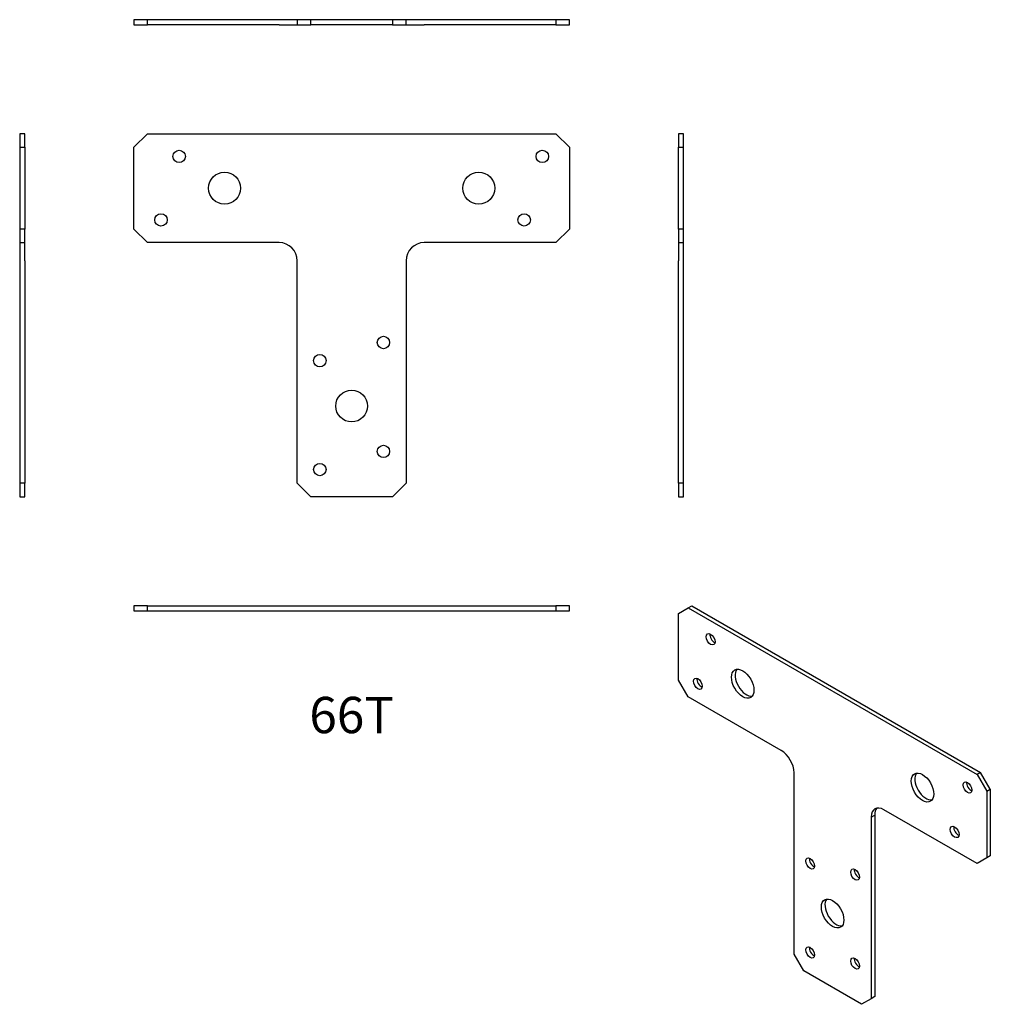
# Model space of a CAD drawing. Units: millimetres. Extents: x -116 to 223, y -285 to 59.
import ezdxf

# ---------------------------------------------------------------- set-up
doc = ezdxf.new("R2010")
doc.units = ezdxf.units.MM
doc.styles.get("Standard").update_dxf_attribs({"font": 'arial.ttf'})

# ---------------------------------------------------------------- blocks, each defined once
blk = doc.blocks.new('66T-Front')
at = {"layer": ''}
for p, q in [((-76.2, 14.2875), (-71.4375, 19.05)), ((-71.4375, 19.05), (71.4375, 19.05)), ((71.4375, 19.05), (76.2, 14.2875)), ((-76.2, -14.2875), (-76.2, 14.2875)), ((76.2, 14.2875), (76.2, -14.2875)), ((-71.4375, -19.05), (-76.2, -14.2875)), ((76.2, -14.2875), (71.4375, -19.05)), ((-25.4, -19.05), (-71.4375, -19.05)), ((71.4375, -19.05), (25.4, -19.05)), ((-19.05, -103.1875), (-19.05, -25.4)), ((19.05, -25.4), (19.05, -103.1875)), ((-14.2875, -107.95), (-19.05, -103.1875)), ((19.05, -103.1875), (14.2875, -107.95)), ((14.2875, -107.95), (-14.2875, -107.95))]:
    blk.add_line(p, q, dxfattribs=at)
for centre, radius in [((-60.325, 11.1125), 2.1717), ((66.675, 11.1125), 2.1717), ((-44.45, 0), 5.5626), ((44.45, 0), 5.5626), ((-66.675, -11.1125), 2.1717), ((60.325, -11.1125), 2.1717), ((11.1125, -53.975), 2.1717), ((-11.1125, -60.325), 2.1717), ((0, -76.2), 5.5626), ((11.1125, -92.075), 2.1717), ((-11.1125, -98.425), 2.1717)]:
    blk.add_circle(centre, radius, dxfattribs=at)
for centre, start, end in [((-25.4, -25.4), 0, 90), ((25.4, -25.4), 90, 180)]:
    blk.add_arc(centre, 6.35, start, end, dxfattribs=at)
blk = doc.blocks.new('66T-Left')
at = {"layer": ''}
for p, q in [((0, 19.05), (0, 14.2875)), ((1.778, 19.05), (0, 19.05)), ((1.778, 14.2875), (1.778, 19.05)), ((0, -14.2875), (0, 14.2875)), ((0, 14.2875), (1.778, 14.2875)), ((1.778, -14.2875), (1.778, 14.2875)), ((0, -14.2875), (0, -19.05)), ((1.778, -14.2875), (0, -14.2875)), ((1.778, -19.05), (1.778, -14.2875)), ((0, -19.05), (0, -25.4)), ((0, -19.05), (1.778, -19.05)), ((1.778, -25.4), (1.778, -19.05)), ((0, -103.1875), (0, -25.4)), ((1.778, -103.1875), (1.778, -25.4)), ((1.778, -103.1875), (0, -103.1875)), ((0, -103.1875), (0, -107.95)), ((1.778, -107.95), (1.778, -103.1875)), ((0, -107.95), (1.778, -107.95))]:
    blk.add_line(p, q, dxfattribs=at)
blk = doc.blocks.new('66T-Right')
at = {"layer": ''}
for p, q in [((-1.778, 19.05), (-1.778, 14.2875)), ((0, 19.05), (-1.778, 19.05)), ((0, 14.2875), (0, 19.05)), ((-1.778, 14.2875), (0, 14.2875)), ((-1.778, 14.2875), (-1.778, -14.2875)), ((0, 14.2875), (0, -14.2875)), ((-1.778, -14.2875), (-1.778, -19.05)), ((0, -14.2875), (-1.778, -14.2875)), ((0, -19.05), (0, -14.2875)), ((-1.778, -19.05), (-1.778, -25.4)), ((-1.778, -19.05), (0, -19.05)), ((0, -25.4), (0, -19.05)), ((-1.778, -25.4), (-1.778, -103.1875)), ((0, -25.4), (0, -103.1875)), ((-1.778, -103.1875), (-1.778, -107.95)), ((0, -103.1875), (-1.778, -103.1875)), ((0, -107.95), (0, -103.1875)), ((-1.778, -107.95), (0, -107.95))]:
    blk.add_line(p, q, dxfattribs=at)
blk = doc.blocks.new('66T-Top')
at = {"layer": ''}
for p, q in [((-71.4375, 0), (-76.2, 0)), ((-76.2, 0), (-76.2, -1.778)), ((-71.4375, -1.778), (-71.4375, 0)), ((-71.4375, 0), (71.4375, 0)), ((76.2, 0), (71.4375, 0)), ((71.4375, 0), (71.4375, -1.778)), ((76.2, -1.778), (76.2, 0)), ((-76.2, -1.778), (-71.4375, -1.778)), ((-71.4375, -1.778), (71.4375, -1.778)), ((71.4375, -1.778), (76.2, -1.778))]:
    blk.add_line(p, q, dxfattribs=at)
blk = doc.blocks.new('66T-Bottom')
at = {"layer": ''}
for p, q in [((-71.4375, 1.778), (-76.2, 1.778)), ((-76.2, 1.778), (-76.2, 0)), ((-76.2, 0), (-71.4375, 0)), ((-71.4375, 0), (-71.4375, 1.778)), ((-25.4, 1.778), (-71.4375, 1.778)), ((-25.4, 0), (-71.4375, 0)), ((-19.05, 1.778), (-25.4, 1.778)), ((-25.4, 0), (-19.05, 0)), ((-19.05, 1.778), (-19.05, 0)), ((-14.2875, 1.778), (-19.05, 1.778)), ((-19.05, 0), (-14.2875, 0)), ((-14.2875, 0), (-14.2875, 1.778)), ((14.2875, 1.778), (-14.2875, 1.778)), ((14.2875, 0), (-14.2875, 0)), ((14.2875, 1.778), (14.2875, 0)), ((19.05, 1.778), (14.2875, 1.778)), ((14.2875, 0), (19.05, 0)), ((25.4, 1.778), (19.05, 1.778)), ((19.05, 0), (19.05, 1.778)), ((19.05, 0), (25.4, 0)), ((71.4375, 1.778), (25.4, 1.778)), ((71.4375, 0), (25.4, 0)), ((71.4375, 1.778), (71.4375, 0)), ((76.2, 1.778), (71.4375, 1.778)), ((71.4375, 0), (76.2, 0)), ((76.2, 0), (76.2, 1.778))]:
    blk.add_line(p, q, dxfattribs=at)
blk = doc.blocks.new('66T-ISO')
at = {"layer": ''}
for p, q in [((-54.51, 78.7), (-51.14, 80.65)), ((-51.14, 80.65), (-49.89, 81.37)), ((-51.14, 80.65), (49.89, 22.32)), ((-49.89, 81.37), (51.14, 23.05)), ((-54.51, 55.37), (-54.51, 78.7)), ((-51.14, 49.54), (-54.51, 55.37)), ((-18.59, 30.75), (-51.14, 49.54)), ((-14.1, -40.54), (-14.1, 22.97)), ((51.14, 23.05), (49.89, 22.32)), ((49.89, 22.32), (53.25, 16.49)), ((54.51, 17.21), (51.14, 23.05)), ((53.25, 16.49), (54.51, 17.21)), ((53.25, 16.49), (53.25, -6.84)), ((54.51, 17.21), (54.51, -6.12)), ((12.84, 7.41), (14.1, 8.14)), ((12.84, 7.41), (12.84, -56.1)), ((14.1, 8.14), (14.1, -55.37)), ((49.89, -8.79), (17.33, 10.01)), ((53.25, -6.84), (49.89, -8.79)), ((54.51, -6.12), (53.25, -6.84)), ((-10.73, -46.38), (-14.1, -40.54)), ((9.47, -58.04), (-10.73, -46.38)), ((12.84, -56.1), (9.47, -58.04)), ((14.1, -55.37), (12.84, -56.1))]:
    blk.add_line(p, q, dxfattribs=at)
for centre, major_axis in [((-43.28, 69.63), (1.09, -1.88)), ((-32.06, 54.08), (2.78, -4.82)), ((-47.77, 54.08), (1.09, -1.88)), ((30.8, 17.78), (2.78, -4.82)), ((46.52, 17.78), (1.09, -1.88)), ((42.03, 2.23), (1.09, -1.88)), ((-8.49, -8.79), (1.09, -1.88)), ((7.23, -12.68), (1.09, -1.88)), ((-0.63, -26.29), (2.78, -4.82)), ((-8.49, -39.9), (1.09, -1.88)), ((7.23, -43.79), (1.09, -1.88))]:
    blk.add_ellipse(centre, major_axis=major_axis, ratio=0.57735, dxfattribs=at)
for centre, major_axis, start_param, end_param in [((-42.03, 70.36), (1.09, -1.88), 3.758994, 5.665784), ((-30.8, 54.8), (-2.78, 4.82), 0.227986, 2.913607), ((-46.52, 54.8), (1.09, -1.88), 3.758994, 5.665784), ((-18.59, 25.56), (-3.18, 5.5), 3.926991, 5.497787), ((32.06, 18.51), (-2.78, 4.82), 0.227986, 2.913607), ((47.77, 18.51), (1.09, -1.88), 3.758994, 5.665784), ((17.33, 4.82), (-3.17, 5.5), 5.497787, 7.068583), ((18.59, 5.55), (-3.17, 5.5), 0.199307, 0.785398), ((43.28, 2.96), (1.09, -1.88), 3.758994, 5.665784), ((-7.23, -8.06), (1.09, -1.88), 3.758994, 5.665784), ((8.49, -11.95), (1.09, -1.88), 3.758994, 5.665784), ((0.63, -25.56), (-2.78, 4.82), 0.227986, 2.913607), ((-7.23, -39.17), (1.09, -1.88), 3.758994, 5.665784), ((8.49, -43.06), (1.09, -1.88), 3.758994, 5.665784)]:
    blk.add_ellipse(centre, major_axis=major_axis, ratio=0.57735, start_param=start_param, end_param=end_param, dxfattribs=at)

msp = doc.modelspace()

# ---------------------------------------------------------------- block references
for name, p in [('66T-Bottom', (0, 57.15)), ('66T-Right', (-114.3, 0)), ('66T-Front', (0, 0)), ('66T-Left', (114.3, 0)), ('66T-Top', (0, -146.05)), ('66T-ISO', (168.81, -227.42))]:
    msp.add_blockref(name, p)

# ---------------------------------------------------------------- texts
at = {"insert": (0, -185.93), "char_height": 12.7, "attachment_point": 5}
msp.add_mtext('66T', dxfattribs=at)

doc.saveas('drawing.dxf')
